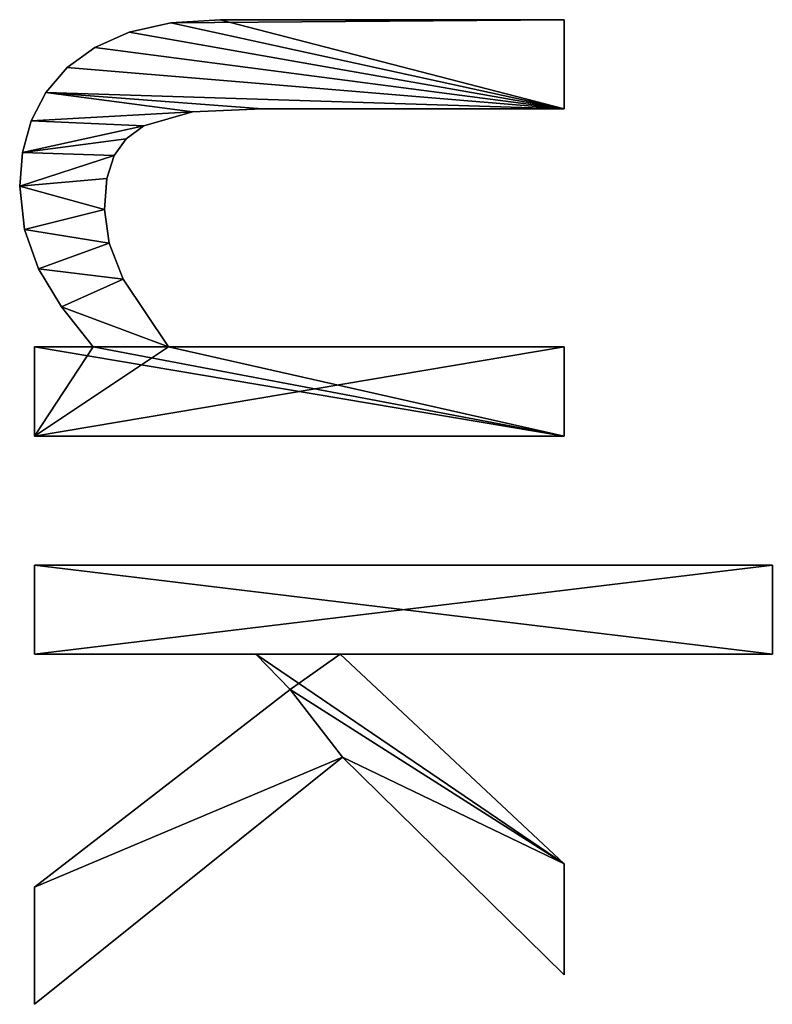
# Model space of a CAD drawing. Extents: x 412 to 3813, y -1752 to 5458.
# Drawn here: x 2448 to 2600, y 2818 to 3017 of the extents above; entities that cross this region are included whole.
import ezdxf

# ---------------------------------------------------------------- set-up
doc = ezdxf.new("R2010")
doc.units = 0
doc.header["$LTSCALE"] = 25.4
doc.layers.get('0').update_dxf_attribs({"color": 13, "linetype": 'CONTINUOUS'})

# ---------------------------------------------------------------- blocks, each defined once
blk = doc.blocks.new('TRAIN_HOEKSTUK_O_1')
at = {"color": 0}
for p, q in [((1219.25, 39.46), (1219.25, 188.51)), ((1219.25, 188.51), (1237.26, 188.51)), ((1219.25, 188.51, 15), (1237.26, 188.51, 15)), ((1219.25, 39.46, 15), (1219.25, 188.51, 15)), ((1219.25, 39.46), (1219.25, 188.51)), ((1219.25, 39.46, 15), (1219.25, 188.51, 15)), ((1219.25, 188.51), (1219.25, 188.51, 15)), ((1219.25, 188.51), (1237.26, 188.51)), ((1219.25, 188.51), (1219.25, 188.51, 15)), ((1219.25, 188.51, 15), (1237.26, 188.51, 15)), ((1237.26, 188.51), (1237.26, 101.25)), ((1237.26, 188.51, 15), (1237.26, 101.25, 15)), ((1237.26, 188.51), (1237.26, 188.51, 15)), ((1237.26, 188.51), (1237.26, 101.25)), ((1237.26, 188.51), (1237.26, 188.51, 15)), ((1237.26, 188.51, 15), (1237.26, 101.25, 15)), ((1109.1, 146.46), (1127.11, 146.46)), ((1109.1, 146.46, 15), (1127.11, 146.46, 15)), ((1109.1, 146.46), (1109.1, 146.46, 15)), ((1109.1, 146.46), (1127.11, 146.46)), ((1109.1, 146.46), (1109.1, 146.46, 15)), ((1109.1, 146.46, 15), (1127.11, 146.46, 15)), ((1127.11, 146.46), (1127.11, 146.46, 15)), ((1127.11, 146.46), (1127.11, 146.46, 15)), ((1175.19, 66.57), (1175.19, 146.46)), ((1175.19, 146.46), (1193.2, 146.46)), ((1175.19, 146.46, 15), (1193.2, 146.46, 15)), ((1175.19, 66.57, 15), (1175.19, 146.46, 15)), ((1175.19, 66.57), (1175.19, 146.46)), ((1175.19, 66.57, 15), (1175.19, 146.46, 15)), ((1175.19, 146.46), (1175.19, 146.46, 15)), ((1175.19, 146.46), (1193.2, 146.46)), ((1175.19, 146.46), (1175.19, 146.46, 15)), ((1175.19, 146.46, 15), (1193.2, 146.46, 15)), ((1193.2, 146.46), (1193.2, 39.46)), ((1193.2, 146.46, 15), (1193.2, 39.46, 15)), ((1193.2, 146.46), (1193.2, 146.46, 15)), ((1193.2, 146.46), (1193.2, 39.46)), ((1193.2, 146.46), (1193.2, 146.46, 15)), ((1193.2, 146.46, 15), (1193.2, 39.46, 15)), ((1237.26, 101.25), (1279.6, 146.46)), ((1237.26, 101.25, 15), (1279.6, 146.46, 15)), ((1237.26, 101.25), (1279.6, 146.46)), ((1237.26, 101.25, 15), (1279.6, 146.46, 15)), ((1302.01, 146.46), (1258.05, 101.72)), ((1302.01, 146.46, 15), (1258.05, 101.72, 15)), ((1302.01, 146.46), (1258.05, 101.72)), ((1302.01, 146.46, 15), (1258.05, 101.72, 15)), ((1279.6, 146.46), (1302.01, 146.46)), ((1279.6, 146.46, 15), (1302.01, 146.46, 15)), ((1279.6, 146.46), (1279.6, 146.46, 15)), ((1279.6, 146.46), (1302.01, 146.46)), ((1279.6, 146.46), (1279.6, 146.46, 15)), ((1279.6, 146.46, 15), (1302.01, 146.46, 15)), ((1302.01, 146.46), (1302.01, 146.46, 15)), ((1302.01, 146.46), (1302.01, 146.46, 15)), ((1258.05, 101.72), (1307.95, 39.46)), ((1258.05, 101.72, 15), (1307.95, 39.46, 15)), ((1258.05, 101.72), (1258.05, 101.72, 15)), ((1258.05, 101.72), (1307.95, 39.46)), ((1258.05, 101.72), (1258.05, 101.72, 15)), ((1258.05, 101.72, 15), (1307.95, 39.46, 15)), ((1237.26, 101.25), (1237.26, 101.25, 15)), ((1237.26, 101.25), (1237.26, 101.25, 15)), ((1244.35, 91.09), (1237.26, 84.2)), ((1244.35, 91.09, 15), (1237.26, 84.2, 15)), ((1244.35, 91.09), (1237.26, 84.2)), ((1244.35, 91.09, 15), (1237.26, 84.2, 15)), ((1284.29, 39.46), (1244.35, 91.09)), ((1284.29, 39.46, 15), (1244.35, 91.09, 15)), ((1284.29, 39.46), (1244.35, 91.09)), ((1284.29, 39.46, 15), (1244.35, 91.09, 15)), ((1244.35, 91.09), (1244.35, 91.09, 15)), ((1244.35, 91.09), (1244.35, 91.09, 15)), ((1127.11, 85.54), (1127.11, 85.54, 15)), ((1127.11, 85.54), (1127.11, 85.54, 15)), ((1237.26, 84.2), (1237.26, 39.46)), ((1237.26, 84.2, 15), (1237.26, 39.46, 15)), ((1237.26, 84.2), (1237.26, 84.2, 15)), ((1237.26, 84.2), (1237.26, 39.46)), ((1237.26, 84.2), (1237.26, 84.2, 15)), ((1237.26, 84.2, 15), (1237.26, 39.46, 15)), ((1109.1, 77.01), (1109.1, 77.01, 15)), ((1109.1, 77.01), (1109.1, 77.01, 15)), ((1127.73, 71.41), (1127.73, 71.41, 15)), ((1127.73, 71.41), (1127.73, 71.41, 15)), ((1109.73, 67), (1109.73, 67, 15)), ((1109.73, 67), (1109.73, 67, 15)), ((1175.19, 66.57), (1175.19, 66.57, 15)), ((1175.19, 66.57), (1175.19, 66.57, 15)), ((1130.56, 61.59), (1130.56, 61.59, 15)), ((1130.56, 61.59), (1130.56, 61.59, 15)), ((1111.64, 58.62), (1111.64, 58.62, 15)), ((1111.64, 58.62), (1111.64, 58.62, 15)), ((1133.15, 58.02), (1133.15, 58.02, 15)), ((1133.15, 58.02), (1133.15, 58.02, 15)), ((1161.49, 57.38), (1161.49, 57.38, 15)), ((1161.49, 57.38), (1161.49, 57.38, 15)), ((1136.54, 55.56), (1136.54, 55.56, 15)), ((1136.54, 55.56), (1136.54, 55.56, 15)), ((1141.15, 54.12), (1141.15, 54.12, 15)), ((1141.15, 54.12), (1141.15, 54.12, 15)), ((1154.24, 54.57), (1154.24, 54.57, 15)), ((1154.24, 54.57), (1154.24, 54.57, 15)), ((1147.41, 53.64), (1147.41, 53.64, 15)), ((1147.41, 53.64), (1147.41, 53.64, 15)), ((1114.69, 51.7), (1114.69, 51.7, 15)), ((1114.69, 51.7), (1114.69, 51.7, 15)), ((1175.19, 39.46), (1175.19, 51.34)), ((1175.19, 39.46, 15), (1175.19, 51.34, 15)), ((1175.19, 39.46), (1175.19, 51.34)), ((1175.19, 39.46, 15), (1175.19, 51.34, 15)), ((1175.19, 51.34), (1175.19, 51.34, 15)), ((1175.19, 51.34), (1175.19, 51.34, 15)), ((1118.77, 46.07), (1118.77, 46.07, 15)), ((1118.77, 46.07), (1118.77, 46.07, 15)), ((1167.07, 44.94), (1167.07, 44.94, 15)), ((1167.07, 44.94), (1167.07, 44.94, 15)), ((1123.77, 41.76), (1123.77, 41.76, 15)), ((1123.77, 41.76), (1123.77, 41.76, 15)), ((1159.39, 40.28), (1159.39, 40.28, 15)), ((1159.39, 40.28), (1159.39, 40.28, 15)), ((1129.55, 38.79), (1129.55, 38.79, 15)), ((1129.55, 38.79), (1129.55, 38.79, 15)), ((1193.2, 39.46), (1175.19, 39.46)), ((1193.2, 39.46, 15), (1175.19, 39.46, 15)), ((1193.2, 39.46), (1175.19, 39.46)), ((1193.2, 39.46, 15), (1175.19, 39.46, 15)), ((1175.19, 39.46), (1175.19, 39.46, 15)), ((1175.19, 39.46), (1175.19, 39.46, 15)), ((1193.2, 39.46), (1193.2, 39.46, 15)), ((1193.2, 39.46), (1193.2, 39.46, 15)), ((1237.26, 39.46), (1219.25, 39.46)), ((1237.26, 39.46, 15), (1219.25, 39.46, 15)), ((1237.26, 39.46), (1219.25, 39.46)), ((1237.26, 39.46, 15), (1219.25, 39.46, 15)), ((1219.25, 39.46), (1219.25, 39.46, 15)), ((1219.25, 39.46), (1219.25, 39.46, 15)), ((1237.26, 39.46), (1237.26, 39.46, 15)), ((1237.26, 39.46), (1237.26, 39.46, 15)), ((1307.95, 39.46), (1284.29, 39.46)), ((1307.95, 39.46, 15), (1284.29, 39.46, 15)), ((1307.95, 39.46), (1284.29, 39.46)), ((1307.95, 39.46, 15), (1284.29, 39.46, 15)), ((1284.29, 39.46), (1284.29, 39.46, 15)), ((1284.29, 39.46), (1284.29, 39.46, 15)), ((1307.95, 39.46), (1307.95, 39.46, 15)), ((1307.95, 39.46), (1307.95, 39.46, 15)), ((1135.93, 37.07), (1135.93, 37.07, 15)), ((1135.93, 37.07), (1135.93, 37.07, 15)), ((1142.72, 36.49), (1142.72, 36.49, 15)), ((1142.72, 36.49), (1142.72, 36.49, 15)), ((1151.48, 37.44), (1151.48, 37.44, 15)), ((1151.48, 37.44), (1151.48, 37.44, 15))]:
    blk.add_line(p, q, dxfattribs=at)
mesh = blk.add_polyface(dxfattribs=at)
corners = [(1237.26, 188.51), (1219.25, 39.46), (1219.25, 188.51), (1237.26, 39.46), (1237.26, 101.25), (1237.26, 84.2), (1279.6, 146.46), (1244.35, 91.09), (1258.05, 101.72), (1302.01, 146.46), (1284.29, 39.46), (1307.95, 39.46)]
mesh.append_faces([[corners[k] for k in face] for face in [(0, 1, 2), (8, 6, 9), (10, 8, 11)]], dxfattribs={"vtx0": -1, "color": 0})
mesh.append_faces([[corners[k] for k in face] for face in [(1, 0, 3), (3, 4, 5), (6, 5, 4), (5, 6, 7)]], dxfattribs={"vtx0": -1, "vtx1": -1, "color": 0})
mesh.append_faces([[corners[k] for k in face] for face in [(7, 6, 8)]], dxfattribs={"vtx0": -1, "vtx1": -1, "vtx2": -1, "color": 0})
mesh.append_faces([[corners[k] for k in face] for face in [(3, 0, 4), (8, 10, 7)]], dxfattribs={"vtx0": -1, "vtx2": -1, "color": 0})
mesh = blk.add_polyface(dxfattribs=at)
corners = [(1284.29, 39.46, 15), (1258.05, 101.72, 15), (1244.35, 91.09, 15), (1307.95, 39.46, 15), (1237.26, 101.25, 15), (1237.26, 84.2, 15), (1279.6, 146.46, 15), (1302.01, 146.46, 15), (1237.26, 39.46, 15), (1219.25, 188.51, 15), (1219.25, 39.46, 15), (1237.26, 188.51, 15)]
mesh.append_faces([[corners[k] for k in face] for face in [(1, 0, 3), (6, 1, 7), (8, 9, 10)]], dxfattribs={"vtx0": -1, "color": 0})
mesh.append_faces([[corners[k] for k in face] for face in [(0, 1, 2), (2, 4, 5), (4, 2, 6), (9, 8, 11), (11, 5, 4)]], dxfattribs={"vtx0": -1, "vtx1": -1, "color": 0})
mesh.append_faces([[corners[k] for k in face] for face in [(6, 2, 1)]], dxfattribs={"vtx0": -1, "vtx1": -1, "vtx2": -1, "color": 0})
mesh.append_faces([[corners[k] for k in face] for face in [(11, 8, 5)]], dxfattribs={"vtx0": -1, "vtx2": -1, "color": 0})
mesh = blk.add_polyface(dxfattribs=at)
corners = [(1219.25, 188.51, 15), (1219.25, 39.46), (1219.25, 39.46, 15), (1219.25, 188.51)]
mesh.append_faces([[corners[k] for k in face] for face in [(0, 1, 2), (1, 0, 3)]], dxfattribs={"vtx0": -1, "color": 0})
mesh = blk.add_polyface(dxfattribs=at)
corners = [(1219.25, 188.51, 15), (1237.26, 188.51), (1219.25, 188.51), (1237.26, 188.51, 15)]
mesh.append_faces([[corners[k] for k in face] for face in [(0, 1, 2), (1, 0, 3)]], dxfattribs={"vtx0": -1, "color": 0})
mesh = blk.add_polyface(dxfattribs=at)
corners = [(1237.26, 188.51), (1237.26, 101.25, 15), (1237.26, 101.25), (1237.26, 188.51, 15)]
mesh.append_faces([[corners[k] for k in face] for face in [(0, 1, 2), (1, 0, 3)]], dxfattribs={"vtx0": -1, "color": 0})
mesh = blk.add_polyface(dxfattribs=at)
corners = [(1193.2, 146.46), (1175.19, 66.57), (1175.19, 146.46), (1175.19, 51.34), (1175.19, 39.46), (1193.2, 39.46), (1127.11, 146.46), (1109.1, 77.01), (1109.1, 146.46), (1109.73, 67), (1111.64, 58.62), (1114.69, 51.7), (1118.77, 46.07), (1123.77, 41.76), (1127.11, 85.54), (1127.73, 71.41), (1129.55, 38.79), (1130.56, 61.59), (1135.93, 37.07), (1133.15, 58.02), (1136.54, 55.56), (1142.72, 36.49), (1141.15, 54.12), (1147.41, 53.64), (1151.48, 37.44), (1154.24, 54.57), (1159.39, 40.28), (1161.49, 57.38), (1167.07, 44.94)]
mesh.append_faces([[corners[k] for k in face] for face in [(0, 1, 2), (4, 0, 5), (6, 7, 8)]], dxfattribs={"vtx0": -1, "color": 0})
mesh.append_faces([[corners[k] for k in face] for face in [(3, 0, 4), (7, 6, 9), (9, 6, 10), (10, 6, 11), (11, 6, 12), (12, 6, 13), (13, 15, 16), (16, 17, 18), (18, 20, 21), (21, 23, 24), (24, 25, 26), (26, 27, 28), (28, 1, 3)]], dxfattribs={"vtx0": -1, "vtx1": -1, "color": 0})
mesh.append_faces([[corners[k] for k in face] for face in [(1, 0, 3)]], dxfattribs={"vtx0": -1, "vtx1": -1, "vtx2": -1, "color": 0})
mesh.append_faces([[corners[k] for k in face] for face in [(13, 6, 14), (13, 14, 15), (16, 15, 17), (18, 17, 19), (18, 19, 20), (21, 20, 22), (21, 22, 23), (24, 23, 25), (26, 25, 27), (28, 27, 1)]], dxfattribs={"vtx0": -1, "vtx2": -1, "color": 0})
mesh = blk.add_polyface(dxfattribs=at)
corners = [(1193.2, 39.46, 15), (1175.19, 51.34, 15), (1175.19, 39.46, 15), (1175.19, 66.57, 15), (1175.19, 146.46, 15), (1193.2, 146.46, 15), (1123.77, 41.76, 15), (1127.73, 71.41, 15), (1127.11, 85.54, 15), (1129.55, 38.79, 15), (1130.56, 61.59, 15), (1135.93, 37.07, 15), (1133.15, 58.02, 15), (1136.54, 55.56, 15), (1142.72, 36.49, 15), (1141.15, 54.12, 15), (1147.41, 53.64, 15), (1151.48, 37.44, 15), (1154.24, 54.57, 15), (1159.39, 40.28, 15), (1161.49, 57.38, 15), (1167.07, 44.94, 15), (1109.73, 67, 15), (1109.1, 146.46, 15), (1109.1, 77.01, 15), (1127.11, 146.46, 15), (1111.64, 58.62, 15), (1114.69, 51.7, 15), (1118.77, 46.07, 15)]
mesh.append_faces([[corners[k] for k in face] for face in [(0, 1, 2), (4, 0, 5), (22, 23, 24)]], dxfattribs={"vtx0": -1, "color": 0})
mesh.append_faces([[corners[k] for k in face] for face in [(3, 0, 4), (7, 9, 10), (10, 11, 12), (12, 11, 13), (13, 14, 15), (15, 14, 16), (16, 17, 18), (18, 19, 20), (20, 21, 3), (23, 22, 25), (25, 6, 8)]], dxfattribs={"vtx0": -1, "vtx1": -1, "color": 0})
mesh.append_faces([[corners[k] for k in face] for face in [(1, 0, 3)]], dxfattribs={"vtx0": -1, "vtx1": -1, "vtx2": -1, "color": 0})
mesh.append_faces([[corners[k] for k in face] for face in [(6, 7, 8), (7, 6, 9), (10, 9, 11), (13, 11, 14), (16, 14, 17), (18, 17, 19), (20, 19, 21), (3, 21, 1), (25, 22, 26), (25, 26, 27), (25, 27, 28), (25, 28, 6)]], dxfattribs={"vtx0": -1, "vtx2": -1, "color": 0})
mesh = blk.add_polyface(dxfattribs=at)
corners = [(1109.1, 146.46, 15), (1109.1, 77.01), (1109.1, 77.01, 15), (1109.1, 146.46)]
mesh.append_faces([[corners[k] for k in face] for face in [(0, 1, 2), (1, 0, 3)]], dxfattribs={"vtx0": -1, "color": 0})
mesh = blk.add_polyface(dxfattribs=at)
corners = [(1109.1, 146.46, 15), (1127.11, 146.46), (1109.1, 146.46), (1127.11, 146.46, 15)]
mesh.append_faces([[corners[k] for k in face] for face in [(0, 1, 2), (1, 0, 3)]], dxfattribs={"vtx0": -1, "color": 0})
mesh = blk.add_polyface(dxfattribs=at)
corners = [(1127.11, 146.46), (1127.11, 85.54, 15), (1127.11, 85.54), (1127.11, 146.46, 15)]
mesh.append_faces([[corners[k] for k in face] for face in [(0, 1, 2), (1, 0, 3)]], dxfattribs={"vtx0": -1, "color": 0})
mesh = blk.add_polyface(dxfattribs=at)
corners = [(1175.19, 146.46, 15), (1175.19, 66.57), (1175.19, 66.57, 15), (1175.19, 146.46)]
mesh.append_faces([[corners[k] for k in face] for face in [(0, 1, 2), (1, 0, 3)]], dxfattribs={"vtx0": -1, "color": 0})
mesh = blk.add_polyface(dxfattribs=at)
corners = [(1175.19, 146.46, 15), (1193.2, 146.46), (1175.19, 146.46), (1193.2, 146.46, 15)]
mesh.append_faces([[corners[k] for k in face] for face in [(0, 1, 2), (1, 0, 3)]], dxfattribs={"vtx0": -1, "color": 0})
mesh = blk.add_polyface(dxfattribs=at)
corners = [(1193.2, 146.46), (1193.2, 39.46, 15), (1193.2, 39.46), (1193.2, 146.46, 15)]
mesh.append_faces([[corners[k] for k in face] for face in [(0, 1, 2), (1, 0, 3)]], dxfattribs={"vtx0": -1, "color": 0})
mesh = blk.add_polyface(dxfattribs=at)
corners = [(1279.6, 146.46, 15), (1237.26, 101.25), (1237.26, 101.25, 15), (1279.6, 146.46)]
mesh.append_faces([[corners[k] for k in face] for face in [(0, 1, 2), (1, 0, 3)]], dxfattribs={"vtx0": -1, "color": 0})
mesh = blk.add_polyface(dxfattribs=at)
corners = [(1302.01, 146.46), (1258.05, 101.72, 15), (1258.05, 101.72), (1302.01, 146.46, 15)]
mesh.append_faces([[corners[k] for k in face] for face in [(0, 1, 2), (1, 0, 3)]], dxfattribs={"vtx0": -1, "color": 0})
mesh = blk.add_polyface(dxfattribs=at)
corners = [(1279.6, 146.46, 15), (1302.01, 146.46), (1279.6, 146.46), (1302.01, 146.46, 15)]
mesh.append_faces([[corners[k] for k in face] for face in [(0, 1, 2), (1, 0, 3)]], dxfattribs={"vtx0": -1, "color": 0})
mesh = blk.add_polyface(dxfattribs=at)
corners = [(1258.05, 101.72), (1307.95, 39.46, 15), (1307.95, 39.46), (1258.05, 101.72, 15)]
mesh.append_faces([[corners[k] for k in face] for face in [(0, 1, 2), (1, 0, 3)]], dxfattribs={"vtx0": -1, "color": 0})
mesh = blk.add_polyface(dxfattribs=at)
corners = [(1244.35, 91.09, 15), (1237.26, 84.2), (1244.35, 91.09), (1237.26, 84.2, 15)]
mesh.append_faces([[corners[k] for k in face] for face in [(0, 1, 2), (1, 0, 3)]], dxfattribs={"vtx0": -1, "color": 0})
mesh = blk.add_polyface(dxfattribs=at)
corners = [(1244.35, 91.09, 15), (1284.29, 39.46), (1284.29, 39.46, 15), (1244.35, 91.09)]
mesh.append_faces([[corners[k] for k in face] for face in [(0, 1, 2), (1, 0, 3)]], dxfattribs={"vtx0": -1, "color": 0})
mesh = blk.add_polyface(dxfattribs=at)
corners = [(1127.11, 85.54), (1127.73, 71.41, 15), (1127.73, 71.41), (1127.11, 85.54, 15)]
mesh.append_faces([[corners[k] for k in face] for face in [(0, 1, 2), (1, 0, 3)]], dxfattribs={"vtx0": -1, "color": 0})
mesh = blk.add_polyface(dxfattribs=at)
corners = [(1237.26, 84.2), (1237.26, 39.46, 15), (1237.26, 39.46), (1237.26, 84.2, 15)]
mesh.append_faces([[corners[k] for k in face] for face in [(0, 1, 2), (1, 0, 3)]], dxfattribs={"vtx0": -1, "color": 0})
mesh = blk.add_polyface(dxfattribs=at)
corners = [(1109.1, 77.01, 15), (1109.73, 67), (1109.73, 67, 15), (1109.1, 77.01)]
mesh.append_faces([[corners[k] for k in face] for face in [(0, 1, 2), (1, 0, 3)]], dxfattribs={"vtx0": -1, "color": 0})
mesh = blk.add_polyface(dxfattribs=at)
corners = [(1127.73, 71.41), (1130.56, 61.59, 15), (1130.56, 61.59), (1127.73, 71.41, 15)]
mesh.append_faces([[corners[k] for k in face] for face in [(0, 1, 2), (1, 0, 3)]], dxfattribs={"vtx0": -1, "color": 0})
mesh = blk.add_polyface(dxfattribs=at)
corners = [(1109.73, 67, 15), (1111.64, 58.62), (1111.64, 58.62, 15), (1109.73, 67)]
mesh.append_faces([[corners[k] for k in face] for face in [(0, 1, 2), (1, 0, 3)]], dxfattribs={"vtx0": -1, "color": 0})
mesh = blk.add_polyface(dxfattribs=at)
corners = [(1161.49, 57.38, 15), (1175.19, 66.57), (1161.49, 57.38), (1175.19, 66.57, 15)]
mesh.append_faces([[corners[k] for k in face] for face in [(0, 1, 2), (1, 0, 3)]], dxfattribs={"vtx0": -1, "color": 0})
mesh = blk.add_polyface(dxfattribs=at)
corners = [(1130.56, 61.59), (1133.15, 58.02, 15), (1133.15, 58.02), (1130.56, 61.59, 15)]
mesh.append_faces([[corners[k] for k in face] for face in [(0, 1, 2), (1, 0, 3)]], dxfattribs={"vtx0": -1, "color": 0})
mesh = blk.add_polyface(dxfattribs=at)
corners = [(1111.64, 58.62, 15), (1114.69, 51.7), (1114.69, 51.7, 15), (1111.64, 58.62)]
mesh.append_faces([[corners[k] for k in face] for face in [(0, 1, 2), (1, 0, 3)]], dxfattribs={"vtx0": -1, "color": 0})
mesh = blk.add_polyface(dxfattribs=at)
corners = [(1133.15, 58.02, 15), (1136.54, 55.56), (1133.15, 58.02), (1136.54, 55.56, 15)]
mesh.append_faces([[corners[k] for k in face] for face in [(0, 1, 2), (1, 0, 3)]], dxfattribs={"vtx0": -1, "color": 0})
mesh = blk.add_polyface(dxfattribs=at)
corners = [(1154.24, 54.57, 15), (1161.49, 57.38), (1154.24, 54.57), (1161.49, 57.38, 15)]
mesh.append_faces([[corners[k] for k in face] for face in [(0, 1, 2), (1, 0, 3)]], dxfattribs={"vtx0": -1, "color": 0})
mesh = blk.add_polyface(dxfattribs=at)
corners = [(1136.54, 55.56, 15), (1141.15, 54.12), (1136.54, 55.56), (1141.15, 54.12, 15)]
mesh.append_faces([[corners[k] for k in face] for face in [(0, 1, 2), (1, 0, 3)]], dxfattribs={"vtx0": -1, "color": 0})
mesh = blk.add_polyface(dxfattribs=at)
corners = [(1141.15, 54.12, 15), (1147.41, 53.64), (1141.15, 54.12), (1147.41, 53.64, 15)]
mesh.append_faces([[corners[k] for k in face] for face in [(0, 1, 2), (1, 0, 3)]], dxfattribs={"vtx0": -1, "color": 0})
mesh = blk.add_polyface(dxfattribs=at)
corners = [(1147.41, 53.64, 15), (1154.24, 54.57), (1147.41, 53.64), (1154.24, 54.57, 15)]
mesh.append_faces([[corners[k] for k in face] for face in [(0, 1, 2), (1, 0, 3)]], dxfattribs={"vtx0": -1, "color": 0})
mesh = blk.add_polyface(dxfattribs=at)
corners = [(1114.69, 51.7, 15), (1118.77, 46.07), (1118.77, 46.07, 15), (1114.69, 51.7)]
mesh.append_faces([[corners[k] for k in face] for face in [(0, 1, 2), (1, 0, 3)]], dxfattribs={"vtx0": -1, "color": 0})
mesh = blk.add_polyface(dxfattribs=at)
corners = [(1175.19, 51.34, 15), (1167.07, 44.94), (1175.19, 51.34), (1167.07, 44.94, 15)]
mesh.append_faces([[corners[k] for k in face] for face in [(0, 1, 2), (1, 0, 3)]], dxfattribs={"vtx0": -1, "color": 0})
mesh = blk.add_polyface(dxfattribs=at)
corners = [(1175.19, 51.34, 15), (1175.19, 39.46), (1175.19, 39.46, 15), (1175.19, 51.34)]
mesh.append_faces([[corners[k] for k in face] for face in [(0, 1, 2), (1, 0, 3)]], dxfattribs={"vtx0": -1, "color": 0})
mesh = blk.add_polyface(dxfattribs=at)
corners = [(1123.77, 41.76, 15), (1118.77, 46.07), (1123.77, 41.76), (1118.77, 46.07, 15)]
mesh.append_faces([[corners[k] for k in face] for face in [(0, 1, 2), (1, 0, 3)]], dxfattribs={"vtx0": -1, "color": 0})
mesh = blk.add_polyface(dxfattribs=at)
corners = [(1167.07, 44.94, 15), (1159.39, 40.28), (1167.07, 44.94), (1159.39, 40.28, 15)]
mesh.append_faces([[corners[k] for k in face] for face in [(0, 1, 2), (1, 0, 3)]], dxfattribs={"vtx0": -1, "color": 0})
mesh = blk.add_polyface(dxfattribs=at)
corners = [(1129.55, 38.79, 15), (1123.77, 41.76), (1129.55, 38.79), (1123.77, 41.76, 15)]
mesh.append_faces([[corners[k] for k in face] for face in [(0, 1, 2), (1, 0, 3)]], dxfattribs={"vtx0": -1, "color": 0})
mesh = blk.add_polyface(dxfattribs=at)
corners = [(1159.39, 40.28, 15), (1151.48, 37.44), (1159.39, 40.28), (1151.48, 37.44, 15)]
mesh.append_faces([[corners[k] for k in face] for face in [(0, 1, 2), (1, 0, 3)]], dxfattribs={"vtx0": -1, "color": 0})
mesh = blk.add_polyface(dxfattribs=at)
corners = [(1135.93, 37.07, 15), (1129.55, 38.79), (1135.93, 37.07), (1129.55, 38.79, 15)]
mesh.append_faces([[corners[k] for k in face] for face in [(0, 1, 2), (1, 0, 3)]], dxfattribs={"vtx0": -1, "color": 0})
mesh = blk.add_polyface(dxfattribs=at)
corners = [(1193.2, 39.46, 15), (1175.19, 39.46), (1193.2, 39.46), (1175.19, 39.46, 15)]
mesh.append_faces([[corners[k] for k in face] for face in [(0, 1, 2), (1, 0, 3)]], dxfattribs={"vtx0": -1, "color": 0})
mesh = blk.add_polyface(dxfattribs=at)
corners = [(1237.26, 39.46, 15), (1219.25, 39.46), (1237.26, 39.46), (1219.25, 39.46, 15)]
mesh.append_faces([[corners[k] for k in face] for face in [(0, 1, 2), (1, 0, 3)]], dxfattribs={"vtx0": -1, "color": 0})
mesh = blk.add_polyface(dxfattribs=at)
corners = [(1307.95, 39.46, 15), (1284.29, 39.46), (1307.95, 39.46), (1284.29, 39.46, 15)]
mesh.append_faces([[corners[k] for k in face] for face in [(0, 1, 2), (1, 0, 3)]], dxfattribs={"vtx0": -1, "color": 0})
mesh = blk.add_polyface(dxfattribs=at)
corners = [(1142.72, 36.49, 15), (1135.93, 37.07), (1142.72, 36.49), (1135.93, 37.07, 15)]
mesh.append_faces([[corners[k] for k in face] for face in [(0, 1, 2), (1, 0, 3)]], dxfattribs={"vtx0": -1, "color": 0})
mesh = blk.add_polyface(dxfattribs=at)
corners = [(1151.48, 37.44, 15), (1142.72, 36.49), (1151.48, 37.44), (1142.72, 36.49, 15)]
mesh.append_faces([[corners[k] for k in face] for face in [(0, 1, 2), (1, 0, 3)]], dxfattribs={"vtx0": -1, "color": 0})

msp = doc.modelspace()

# ---------------------------------------------------------------- block references
at = {"color": 0, "rotation": 270.0000000000112}
msp.add_blockref('TRAIN_HOEKSTUK_O_1', (2411.76, 4126.2, 100), dxfattribs=at)

doc.saveas('drawing.dxf')
